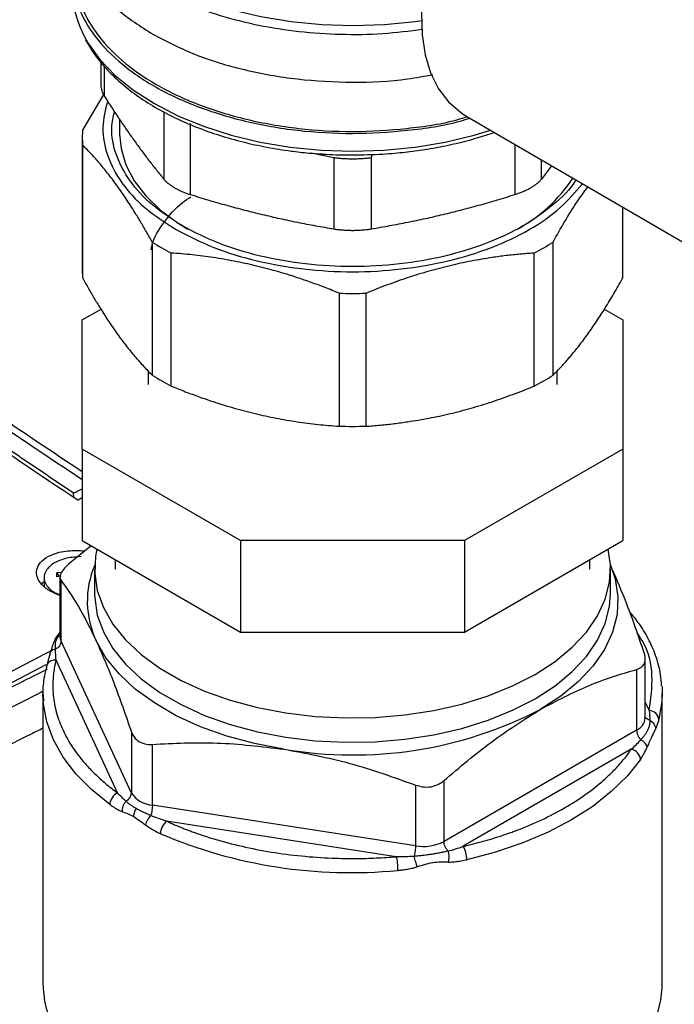
# Model space of a CAD drawing. Units: millimetres. Extents: x 17322 to 19710, y -724 to 2010.
# Drawn here: x 19321 to 19387, y 1302 to 1402 of the extents above; entities that cross this region are included whole.
import ezdxf

# ---------------------------------------------------------------- set-up
doc = ezdxf.new("R2010")
doc.units = ezdxf.units.MM

msp = doc.modelspace()

# ---------------------------------------------------------------- linework, layer by layer
at = {"color": 7, "linetype": 'Continuous', "lineweight": 25}
for p, q in [((19329.06, 1397.46), (19329.06, 1395.05)), ((19329.35, 1394.16), (19327.22, 1390.59)), ((19330.98, 1391.67), (19330.98, 1390.13)), ((19366.12, 1392.03), (19400.83, 1371.83)), ((19338.19, 1383.97), (19338.19, 1391.2)), ((19327.18, 1389.79), (19327.18, 1376.26)), ((19327.22, 1375.47), (19327.22, 1389)), ((19352.77, 1387.72), (19352.77, 1380.49)), ((19356.6, 1380.49), (19356.6, 1387.72)), ((19374.93, 1386.9), (19373.88, 1385.53)), ((19382.15, 1382.7), (19382.15, 1375.47)), ((19382.18, 1376.26), (19382.18, 1382.68)), ((19334.29, 1379.14), (19334.29, 1365.61)), ((19375.07, 1365.61), (19375.07, 1379.14)), ((19336.23, 1364.49), (19336.23, 1378.02)), ((19373.13, 1378.02), (19373.13, 1364.49)), ((19353.31, 1373.94), (19353.31, 1360.4)), ((19356.05, 1360.4), (19356.05, 1373.94)), ((19327.18, 1371.23), (19329.09, 1372.33)), ((19380.28, 1372.33), (19382.18, 1371.23)), ((19327.18, 1358.08), (19327.18, 1371.23)), ((19382.18, 1371.23), (19382.18, 1358.08)), ((19333.88, 1366.06), (19333.88, 1364.65)), ((19375.48, 1364.65), (19375.48, 1366.06)), ((19343.29, 1348.78), (19327.18, 1358.08)), ((19327.18, 1358.08), (19327.18, 1348.77)), ((19382.18, 1358.08), (19366.07, 1348.78)), ((19382.18, 1358.08), (19382.18, 1348.77)), ((19326.31, 1353.19), (19326.3, 1353.61)), ((19327.18, 1353.11), (19326.75, 1352.9)), ((19328.07, 1348.25), (19325.79, 1346.39)), ((19327.18, 1348.77), (19343.29, 1339.47)), ((19366.07, 1348.78), (19343.29, 1348.78)), ((19343.29, 1348.78), (19343.29, 1339.47)), ((19366.07, 1348.78), (19366.07, 1339.47)), ((19366.07, 1339.47), (19382.18, 1348.77)), ((19330.53, 1346.84), (19330.53, 1345.87)), ((19378.83, 1345.87), (19378.83, 1346.84)), ((19325.09, 1345.54), (19324.59, 1345.48)), ((19324.59, 1345.48), (19324.82, 1345.11)), ((19328.43, 1345.87), (19328.43, 1343.4)), ((19380.93, 1343.4), (19380.93, 1345.87)), ((19323.3, 1344.59), (19323.03, 1344.36)), ((19323.3, 1345.01), (19323.3, 1344.12)), ((19324.82, 1345.11), (19324.59, 1345.08)), ((19324.91, 1345.05), (19324.91, 1338.99)), ((19325.02, 1338.54), (19325.02, 1344.72)), ((19324.91, 1343.27), (19324.4, 1343.47)), ((19328.43, 1343.4), (19328.43, 1343.26)), ((19343.29, 1339.47), (19366.07, 1339.47)), ((19332.19, 1323.09), (19325.02, 1338.54)), ((19323.91, 1337.36), (19323.62, 1336.21)), ((19330.77, 1323.11), (19324.51, 1336.59)), ((19384.45, 1330.71), (19384.45, 1336.77)), ((19383.57, 1335.66), (19383.57, 1329.49)), ((19323.18, 1333.22), (19323.18, 1303.82)), ((19323.21, 1332.49), (19323.18, 1333.22)), ((19386.16, 1333.95), (19386.18, 1333.22)), ((19386.18, 1303.82), (19386.18, 1333.22)), ((19332.19, 1329.27), (19332.19, 1323.09)), ((19383.57, 1329.49), (19363.98, 1318.17)), ((19334.31, 1321.87), (19334.31, 1328.04)), ((19383.03, 1327.54), (19365.93, 1317.67)), ((19363.98, 1318.17), (19363.98, 1324.35)), ((19361.08, 1323.9), (19361.08, 1317.72)), ((19361.08, 1317.72), (19334.31, 1321.87)), ((19359.12, 1316.61), (19335.75, 1320.23))]:
    msp.add_line(p, q, dxfattribs=at)
at = {"color": 8, "linetype": 'Continuous', "lineweight": 25}
for p, q in [((19329.44, 1393.95), (19329.44, 1396.99)), ((19335.48, 1392.39), (19335.48, 1385.53)), ((19371.18, 1389.09), (19371.18, 1383.97)), ((19352.77, 1387.72), (19350.46, 1388.19)), ((19356.6, 1387.72), (19356.66, 1388.06)), ((19373.88, 1385.53), (19373.88, 1387.51)), ((19384.45, 1332.35), (19384.86, 1331.47))]:
    msp.add_line(p, q, dxfattribs=at)
at = {"color": 7, "linetype": 'Continuous', "lineweight": 25, "flags": 128}
for points in [[(19376.89, 1428.2), (19374.95, 1426.93), (19373.04, 1425.4), (19371.19, 1423.62), (19369.43, 1421.63), (19367.8, 1419.46), (19366.32, 1417.15), (19365.01, 1414.72), (19363.89, 1412.24), (19362.99, 1409.72), (19362.32, 1407.22), (19361.88, 1404.78), (19361.7, 1402.43), (19361.76, 1400.22), (19362.07, 1398.18), (19362.62, 1396.34), (19363.41, 1394.74), (19364.42, 1393.4), (19365.64, 1392.34), (19366.12, 1392.03)], [(19330.98, 1390.13), (19331.12, 1388.66), (19331.61, 1387), (19332.45, 1385.38), (19333.63, 1383.84), (19335.13, 1382.4), (19336.92, 1381.07), (19337.92, 1380.46)], [(19328.67, 1347.91), (19328.53, 1347.19), (19328.44, 1345.43), (19328.71, 1343.68), (19329.33, 1341.95), (19330.29, 1340.28), (19331.58, 1338.68), (19333.18, 1337.18), (19335.07, 1335.8), (19337.23, 1334.55), (19339.63, 1333.46), (19342.22, 1332.54), (19344.99, 1331.79), (19347.89, 1331.24), (19350.88, 1330.88), (19353.92, 1330.73), (19356.97, 1330.78), (19359.99, 1331.03), (19362.94, 1331.49), (19365.78, 1332.14), (19368.46, 1332.98), (19370.96, 1333.99), (19373.24, 1335.16)], [(19373.24, 1335.16), (19375.27, 1336.47), (19377.02, 1337.92), (19378.47, 1339.47), (19379.6, 1341.11), (19380.39, 1342.81), (19380.83, 1344.55), (19380.92, 1346.31), (19380.69, 1347.91)], [(19380.92, 1346.28), (19381.4, 1344.87), (19381.67, 1343.06), (19381.58, 1341.25), (19381.12, 1339.46), (19380.31, 1337.7), (19379.15, 1336.02), (19377.66, 1334.42), (19375.86, 1332.94), (19373.77, 1331.59)], [(19347.69, 1327.55), (19344.71, 1328.12), (19341.87, 1328.89), (19339.2, 1329.84), (19336.73, 1330.96), (19334.51, 1332.25), (19332.57, 1333.67), (19330.92, 1335.21), (19329.59, 1336.85), (19328.6, 1338.57)], [(19247.32, 1291.25), (19258.33, 1298.48), (19269.35, 1305.46), (19280.38, 1312.2), (19291.41, 1318.69), (19302.45, 1324.93), (19313.48, 1330.92), (19323.5, 1336.15)], [(19383.96, 1326.51), (19382.63, 1324.83), (19381, 1323.23), (19379.11, 1321.73), (19376.96, 1320.36), (19374.57, 1319.12), (19371.99, 1318.02), (19369.22, 1317.08), (19366.3, 1316.31)]]:
    msp.add_lwpolyline(points, dxfattribs=at)
at = {"color": 8, "linetype": 'Continuous', "lineweight": 25, "flags": 128}
for points in [[(19361.76, 1401.65), (19361.06, 1401.55), (19357.92, 1401.24), (19354.74, 1401.13), (19351.56, 1401.23), (19348.42, 1401.54), (19345.36, 1402.04), (19342.42, 1402.74), (19339.63, 1403.63), (19337.03, 1404.69), (19334.65, 1405.91), (19332.53, 1407.28), (19330.68, 1408.78), (19329.14, 1410.39), (19327.92, 1412.09), (19327.03, 1413.85), (19326.5, 1415.66), (19326.32, 1417.5), (19326.49, 1419.33), (19327.02, 1421.14), (19327.08, 1421.29)], [(19327.42, 1400.01), (19327.76, 1399.42), (19328.98, 1397.72), (19330.53, 1396.1), (19332.38, 1394.59), (19334.51, 1393.22), (19336.9, 1391.99), (19339.51, 1390.92), (19342.31, 1390.02), (19345.26, 1389.32), (19348.33, 1388.81), (19351.49, 1388.5), (19354.68, 1388.39), (19357.88, 1388.5), (19361.03, 1388.81), (19364.1, 1389.32), (19367.06, 1390.02), (19368.71, 1390.52)], [(19328.43, 1343.26), (19328.44, 1342.96), (19328.71, 1341.2), (19329.33, 1339.48), (19330.29, 1337.8), (19331.58, 1336.21), (19333.18, 1334.71), (19335.07, 1333.32), (19337.23, 1332.08), (19339.63, 1330.98), (19342.22, 1330.06), (19344.99, 1329.32), (19347.89, 1328.76), (19350.88, 1328.4), (19353.92, 1328.25), (19356.97, 1328.3), (19359.99, 1328.56), (19362.94, 1329.01), (19365.78, 1329.66), (19368.46, 1330.5), (19370.96, 1331.51), (19373.24, 1332.68)], [(19373.24, 1332.68), (19375.27, 1334), (19377.02, 1335.44), (19378.47, 1336.99), (19379.6, 1338.63), (19380.39, 1340.33), (19380.83, 1342.08), (19380.93, 1343.4)], [(19324.91, 1338.99), (19324.94, 1338.77), (19325.02, 1338.54)], [(19246.28, 1291.86), (19257.28, 1299.08), (19268.31, 1306.06), (19279.34, 1312.8), (19290.37, 1319.29), (19301.4, 1325.53), (19312.43, 1331.53), (19323.45, 1337.27), (19323.99, 1337.54)], [(19386.18, 1333.22), (19386.15, 1332.42), (19385.85, 1330.57)], [(19329.98, 1321.93), (19328.12, 1323.44), (19326.54, 1325.05), (19325.24, 1326.75), (19324.26, 1328.51), (19323.58, 1330.32), (19323.24, 1332.16), (19323.21, 1332.49)]]:
    msp.add_lwpolyline(points, dxfattribs=at)
at = {"color": 7, "linetype": 'Continuous', "lineweight": 25}
for centre, radius, start, end in [((19336.52, 1404.98), 10.37, 182.9244, 208.6742), ((19336.36, 1389.79), 9.18, 175.0493, 184.9509), ((19364.06, 1394.12), 15.53, 298.3981, 326.9641), ((19348.22, 1401.02), 25.93, 237.5276, 242.4778), ((19361.16, 1401.01), 25.92, 297.5207, 302.474), ((19336.37, 1376.26), 9.19, 180.0032, 184.9484), ((19373.01, 1376.26), 9.17, 355.0471, 0.0014), ((19354.68, 1421.52), 47.6, 268.3487, 271.6513), ((19499.24, 1617.43), 315.8, 231.8164, 236.893), ((19348.22, 1387.49), 25.93, 237.5276, 242.4778), ((19361.16, 1387.47), 25.92, 297.5207, 302.474), ((19354.68, 1407.99), 47.6, 268.3487, 271.6513), ((19337.06, 1342.6), 9.37, 156.9131, 205.476), ((19324.18, 1335.86), 0.66, 146.9504, 180.0037), ((19354.72, 1368.47), 41.51, 260.2598, 297.3263), ((19384.84, 1330.46), 1.01, 6.3549, 89.0326), ((19382.8, 1326.4), 1.16, 5.4651, 78.697), ((19331.19, 1323.16), 0.997, 295.509, 355.9955), ((19334.47, 1324.6), 2.74, 213.4396, 266.5658), ((19336.85, 1318.9), 1.72, 129.6856, 178.1993), ((19354.51, 1364.35), 49.36, 246.8873, 275.5267), ((19361.86, 1322.26), 4.61, 260.2287, 297.3575), ((19363.57, 1316.3), 2.73, 0.3682, 30.1205), ((19334.33, 1303.89), 11.15, 180.3322, 205.9436), ((19375, 1303.9), 11.18, 335.2509, 359.6067)]:
    msp.add_arc(centre, radius, start, end, dxfattribs=at)
at = {"color": 8, "linetype": 'Continuous', "lineweight": 25}
for centre, radius, start, end in [((19324.38, 1335.67), 0.934, 82.0446, 143.7442), ((19382.94, 1330.86), 1.52, 294.525, 354.1544)]:
    msp.add_arc(centre, radius, start, end, dxfattribs=at)
at = {"color": 7, "linetype": 'Continuous', "lineweight": 25}
for points, knots in [([(19325.93, 1412.01), (19326.04, 1410.93), (19326.25, 1408.75), (19327.97, 1405.63), (19330.59, 1402.71), (19333.1, 1401.09), (19334.35, 1400.28)], [0, 0, 0, 0, 0.2500003, 0.5000003, 0.7500001, 1, 1, 1, 1]), ([(19326.43, 1408.79), (19326.27, 1408.09), (19325.87, 1406.33), (19326.47, 1403.46), (19328.08, 1400.35), (19330.75, 1397.47), (19334.32, 1394.95), (19338.69, 1392.89), (19343.67, 1391.35), (19349.06, 1390.41), (19354.69, 1390.08), (19360.27, 1390.44), (19364.32, 1391.02), (19366.28, 1391.65), (19366.6, 1391.75)], [0, 0, 0, 0, 0.059529, 0.151759, 0.243988, 0.336217, 0.428446, 0.520675, 0.612904, 0.705133, 0.797363, 0.889592, 0.981821, 1, 1, 1, 1]), ([(19326.43, 1406.71), (19326.54, 1405.64), (19326.75, 1403.5), (19328.43, 1400.42), (19331.04, 1397.59), (19334.58, 1395.1), (19338.89, 1393.06), (19343.8, 1391.54), (19349.13, 1390.61), (19354.69, 1390.28), (19360.2, 1390.64), (19364.14, 1391.2), (19366.01, 1391.8), (19366.27, 1391.88)], [0, 0, 0, 0, 0.09843, 0.196859, 0.295289, 0.393719, 0.492149, 0.590578, 0.689008, 0.787438, 0.885868, 0.984297, 1, 1, 1, 1]), ([(19327.51, 1399.73), (19327.78, 1399.26), (19328.35, 1398.26), (19329.54, 1396.81), (19330.99, 1395.39), (19332.66, 1394.07), (19334.53, 1392.86), (19336.58, 1391.77), (19338.78, 1390.81), (19341.1, 1389.99), (19343.49, 1389.31), (19345.93, 1388.78), (19348.18, 1388.42), (19350.07, 1388.2), (19351.13, 1388.13), (19351.59, 1388.1)], [0, 0, 0, 0, 0.075135, 0.159929, 0.244698, 0.329317, 0.413684, 0.497673, 0.581153, 0.66386, 0.745234, 0.823916, 0.902028, 0.958015, 1, 1, 1, 1]), ([(19334.35, 1400.28), (19335.76, 1399.55), (19338.57, 1398.1), (19343.62, 1396.59), (19349.03, 1395.62), (19354.67, 1395.33), (19359.36, 1395.51), (19361.99, 1396.02), (19362.84, 1396.18)], [0, 0, 0, 0, 0.18268, 0.36536, 0.548039, 0.730719, 0.913399, 1, 1, 1, 1]), ([(19329.06, 1395.12), (19329.08, 1394.93), (19329.11, 1394.54), (19329.33, 1394.15), (19329.44, 1393.95)], [0, 0, 0, 0, 0.499334, 1, 1, 1, 1]), ([(19329.75, 1393.5), (19329.53, 1392.6), (19329.08, 1390.74), (19329.62, 1387.9), (19331.07, 1385.14), (19333.4, 1382.57), (19335.61, 1381.13), (19336.72, 1380.42)], [0, 0, 0, 0, 0.191934, 0.39395, 0.595967, 0.797984, 1, 1, 1, 1]), ([(19329.44, 1393.95), (19329.57, 1393.75), (19329.83, 1393.35), (19330.21, 1392.76), (19330.59, 1392.18), (19331.09, 1391.43), (19331.72, 1390.52), (19332.46, 1389.46), (19333.21, 1388.44), (19333.96, 1387.44), (19334.72, 1386.47), (19335.23, 1385.85), (19335.48, 1385.53)], [0, 0, 0, 0, 0.063858, 0.127262, 0.190389, 0.253422, 0.376895, 0.499983, 0.623096, 0.746599, 0.872747, 1, 1, 1, 1]), ([(19337.36, 1380.78), (19336.29, 1381.47), (19334.15, 1382.86), (19331.9, 1385.34), (19330.52, 1388), (19330.01, 1390.42), (19330.34, 1391.89), (19330.46, 1392.43)], [0, 0, 0, 0, 0.217461, 0.434923, 0.652384, 0.869846, 1, 1, 1, 1]), ([(19354.68, 1388), (19355.71, 1388.02), (19357.15, 1388.04), (19359.26, 1388.21), (19361.04, 1388.4), (19363.12, 1388.73), (19365.24, 1389.17), (19367.26, 1389.69), (19368.52, 1390.11), (19369.09, 1390.3)], [0, 0, 0, 0, 0.204018, 0.286201, 0.422256, 0.562736, 0.712623, 0.86811, 1, 1, 1, 1]), ([(19334.29, 1379.14), (19334.19, 1379.32), (19334, 1379.67), (19333.7, 1380.19), (19333.41, 1380.7), (19333.11, 1381.2), (19332.82, 1381.68), (19332.33, 1382.48), (19331.64, 1383.55), (19330.76, 1384.84), (19329.87, 1386.02), (19329.13, 1386.93), (19328.55, 1387.61), (19328.1, 1388.09), (19327.66, 1388.56), (19327.37, 1388.85), (19327.22, 1389)], [0, 0, 0, 0, 0.042393, 0.0844363, 0.1261907, 0.167719, 0.2090868, 0.2503617, 0.3752948, 0.4995102, 0.6237724, 0.748736, 0.8109011, 0.873352, 0.9363139, 1, 1, 1, 1]), ([(19351.59, 1388.1), (19351.72, 1388.09), (19352.74, 1388.01), (19353.78, 1388.01), (19354.68, 1388)], [0, 0, 0, 0, 0.126599, 1, 1, 1, 1]), ([(19356.6, 1387.72), (19356.53, 1387.71), (19356.39, 1387.69), (19356.19, 1387.66), (19355.98, 1387.64), (19355.77, 1387.62), (19355.55, 1387.61), (19355.34, 1387.6), (19355.12, 1387.59), (19354.9, 1387.58), (19354.68, 1387.58), (19354.46, 1387.58), (19354.25, 1387.59), (19354.03, 1387.6), (19353.81, 1387.61), (19353.6, 1387.62), (19353.39, 1387.64), (19353.18, 1387.66), (19352.97, 1387.69), (19352.84, 1387.71), (19352.77, 1387.72)], [0, 0, 0, 0, 0.055739, 0.111413, 0.16703, 0.2226, 0.278128, 0.333625, 0.389097, 0.444553, 0.500001, 0.555448, 0.610904, 0.666376, 0.721873, 0.777401, 0.83297, 0.888588, 0.944262, 1, 1, 1, 1]), ([(19335.48, 1385.53), (19335.51, 1385.5), (19335.57, 1385.43), (19335.67, 1385.33), (19335.77, 1385.23), (19335.89, 1385.13), (19336.01, 1385.04), (19336.14, 1384.94), (19336.27, 1384.85), (19336.42, 1384.75), (19336.61, 1384.64), (19336.85, 1384.51), (19337.16, 1384.36), (19337.48, 1384.22), (19337.83, 1384.09), (19338.07, 1384.01), (19338.19, 1383.97)], [0, 0, 0, 0, 0.056013, 0.111902, 0.167672, 0.223327, 0.278872, 0.334311, 0.38965, 0.444894, 0.500046, 0.599368, 0.698996, 0.798959, 0.899285, 1, 1, 1, 1]), ([(19377.37, 1385.48), (19377.36, 1385.44), (19376.88, 1384.52), (19375.12, 1382.89), (19372.14, 1380.71), (19368.38, 1378.95), (19364.12, 1377.63), (19359.49, 1376.82), (19354.68, 1376.55), (19349.87, 1376.82), (19345.25, 1377.64), (19340.95, 1378.93), (19338.56, 1380.17), (19337.36, 1380.78)], [0, 0, 0, 0, 0.0040705, 0.1036634, 0.203256, 0.3028493, 0.4024421, 0.5020353, 0.601628, 0.7012211, 0.8008141, 0.900407, 1, 1, 1, 1]), ([(19372.8, 1384.66), (19372.85, 1384.69), (19372.95, 1384.75), (19373.09, 1384.85), (19373.23, 1384.94), (19373.36, 1385.04), (19373.48, 1385.13), (19373.59, 1385.23), (19373.7, 1385.33), (19373.8, 1385.43), (19373.85, 1385.5), (19373.88, 1385.53)], [0, 0, 0, 0, 0.1103, 0.22078, 0.33145, 0.44232, 0.553399, 0.664697, 0.776224, 0.887988, 1, 1, 1, 1]), ([(19336.72, 1380.42), (19337.96, 1379.78), (19340.45, 1378.5), (19344.91, 1377.15), (19349.69, 1376.31), (19354.68, 1376.03), (19359.67, 1376.31), (19364.46, 1377.15), (19368.89, 1378.51), (19372.75, 1380.35), (19375.94, 1382.55), (19377.36, 1384.25), (19378.06, 1385.08)], [0, 0, 0, 0, 0.10037, 0.200739, 0.301109, 0.401479, 0.501848, 0.602218, 0.702588, 0.802957, 0.903327, 1, 1, 1, 1]), ([(19371.18, 1383.97), (19371.24, 1383.99), (19371.38, 1384.04), (19371.57, 1384.1), (19371.77, 1384.18), (19371.95, 1384.25), (19372.13, 1384.33), (19372.31, 1384.41), (19372.48, 1384.49), (19372.64, 1384.58), (19372.75, 1384.64), (19372.8, 1384.66)], [0, 0, 0, 0, 0.112012, 0.223776, 0.335303, 0.446601, 0.55768, 0.66855, 0.77922, 0.8897, 1, 1, 1, 1]), ([(19375.07, 1379.14), (19375.86, 1380.53), (19377.03, 1382.62), (19378.22, 1384.22), (19378.62, 1384.75)], [0, 0, 0, 0, 0.667679, 1, 1, 1, 1]), ([(19334.2, 1378.36), (19334.22, 1378.52), (19334.36, 1379.46), (19335.42, 1381.1), (19336.76, 1382.77), (19337.93, 1383.56), (19338.22, 1383.75)], [0, 0, 0, 0, 0.080052, 0.476369, 0.872682, 1, 1, 1, 1]), ([(19338.19, 1383.97), (19338.5, 1383.88), (19339.12, 1383.68), (19340.04, 1383.41), (19340.96, 1383.14), (19342.17, 1382.8), (19343.68, 1382.39), (19345.48, 1381.95), (19347.28, 1381.53), (19349.09, 1381.15), (19350.92, 1380.8), (19352.15, 1380.59), (19352.77, 1380.49)], [0, 0, 0, 0, 0.063858, 0.127262, 0.190389, 0.253422, 0.376914, 0.500021, 0.623115, 0.7466, 0.872747, 1, 1, 1, 1]), ([(19356.6, 1380.49), (19356.91, 1380.54), (19357.52, 1380.64), (19358.45, 1380.81), (19359.37, 1380.98), (19360.58, 1381.22), (19362.09, 1381.53), (19363.89, 1381.95), (19365.68, 1382.39), (19367.5, 1382.88), (19369.33, 1383.4), (19370.56, 1383.78), (19371.18, 1383.97)], [0, 0, 0, 0, 0.063858, 0.127262, 0.190389, 0.253422, 0.376895, 0.499983, 0.623096, 0.746599, 0.872747, 1, 1, 1, 1]), ([(19352.77, 1380.49), (19352.84, 1380.47), (19352.98, 1380.45), (19353.2, 1380.42), (19353.42, 1380.4), (19353.65, 1380.38), (19353.88, 1380.36), (19354.11, 1380.35), (19354.34, 1380.34), (19354.57, 1380.33), (19354.8, 1380.33), (19355.03, 1380.34), (19355.26, 1380.35), (19355.49, 1380.36), (19355.72, 1380.38), (19355.94, 1380.4), (19356.16, 1380.42), (19356.38, 1380.45), (19356.52, 1380.47), (19356.6, 1380.49)], [0, 0, 0, 0, 0.058937, 0.117831, 0.176689, 0.235516, 0.294317, 0.353098, 0.411865, 0.470623, 0.529379, 0.588137, 0.646904, 0.705685, 0.764486, 0.823312, 0.882169, 0.941063, 1, 1, 1, 1]), ([(19353.31, 1373.94), (19353.07, 1374.03), (19352.6, 1374.23), (19351.88, 1374.51), (19351.17, 1374.78), (19350.47, 1375.03), (19349.76, 1375.28), (19348.58, 1375.68), (19346.92, 1376.19), (19344.78, 1376.75), (19342.64, 1377.21), (19340.86, 1377.52), (19339.44, 1377.71), (19338.37, 1377.84), (19337.3, 1377.94), (19336.59, 1378), (19336.23, 1378.02)], [0, 0, 0, 0, 0.042393, 0.084436, 0.126191, 0.167719, 0.209087, 0.250362, 0.375295, 0.49951, 0.623772, 0.748736, 0.810901, 0.873352, 0.936314, 1, 1, 1, 1]), ([(19373.13, 1378.02), (19372.9, 1378), (19372.42, 1377.97), (19371.71, 1377.91), (19371, 1377.84), (19370.29, 1377.76), (19369.58, 1377.67), (19368.4, 1377.5), (19366.74, 1377.22), (19364.6, 1376.75), (19362.46, 1376.19), (19360.68, 1375.65), (19359.26, 1375.16), (19358.2, 1374.78), (19357.13, 1374.37), (19356.41, 1374.08), (19356.05, 1373.94)], [0, 0, 0, 0, 0.042393, 0.084436, 0.126191, 0.167719, 0.209087, 0.250362, 0.375295, 0.49951, 0.623772, 0.748736, 0.810901, 0.873352, 0.936314, 1, 1, 1, 1]), ([(19327.22, 1375.47), (19327.32, 1375.29), (19327.51, 1374.94), (19327.81, 1374.42), (19328.1, 1373.91), (19328.39, 1373.41), (19328.69, 1372.93), (19329.18, 1372.13), (19329.86, 1371.06), (19330.75, 1369.77), (19331.64, 1368.58), (19332.37, 1367.68), (19332.96, 1367), (19333.4, 1366.52), (19333.85, 1366.05), (19334.14, 1365.76), (19334.29, 1365.61)], [0, 0, 0, 0, 0.042394, 0.084437, 0.126192, 0.16772, 0.209087, 0.250362, 0.375297, 0.49951, 0.623775, 0.748736, 0.810902, 0.873353, 0.936315, 1, 1, 1, 1]), ([(19375.07, 1365.61), (19375.17, 1365.71), (19375.37, 1365.9), (19375.66, 1366.2), (19375.96, 1366.51), (19376.25, 1366.83), (19376.54, 1367.16), (19377.03, 1367.73), (19377.72, 1368.58), (19378.61, 1369.76), (19379.49, 1371.05), (19380.23, 1372.19), (19380.82, 1373.16), (19381.26, 1373.9), (19381.7, 1374.67), (19382, 1375.2), (19382.15, 1375.47)], [0, 0, 0, 0, 0.042394, 0.084437, 0.126192, 0.16772, 0.209087, 0.250362, 0.375297, 0.49951, 0.623775, 0.748736, 0.810902, 0.873353, 0.936315, 1, 1, 1, 1]), ([(19326.3, 1353.61), (19325.89, 1353.88), (19325.07, 1354.42), (19323.85, 1355.24), (19322.63, 1356.06), (19321.4, 1356.89), (19320.18, 1357.73), (19318.96, 1358.58), (19317.74, 1359.43), (19316.52, 1360.3), (19315.31, 1361.17), (19314.09, 1362.05), (19312.87, 1362.94), (19311.66, 1363.83), (19310.44, 1364.74), (19309.23, 1365.65), (19308.02, 1366.57), (19306.81, 1367.5), (19305.6, 1368.43), (19304.79, 1369.07), (19304.39, 1369.38)], [0, 0, 0, 0, 0.055603, 0.111189, 0.166761, 0.22232, 0.277868, 0.333409, 0.388943, 0.444472, 0.5, 0.555528, 0.611057, 0.666591, 0.722132, 0.77768, 0.833239, 0.888811, 0.944397, 1, 1, 1, 1]), ([(19327.18, 1355.77), (19324.15, 1357.77), (19317.35, 1362.26), (19310.53, 1367.31), (19306.75, 1370.12)], [0, 0, 0, 0, 0.4455453, 1, 1, 1, 1]), ([(19336.23, 1364.49), (19336.47, 1364.39), (19336.95, 1364.2), (19337.66, 1363.92), (19338.37, 1363.65), (19339.07, 1363.39), (19339.78, 1363.15), (19340.96, 1362.75), (19342.62, 1362.24), (19344.76, 1361.68), (19346.9, 1361.21), (19348.68, 1360.91), (19350.1, 1360.71), (19351.17, 1360.59), (19352.24, 1360.48), (19352.95, 1360.43), (19353.31, 1360.4)], [0, 0, 0, 0, 0.042394, 0.084437, 0.126192, 0.16772, 0.209087, 0.250362, 0.375297, 0.49951, 0.623775, 0.748736, 0.810902, 0.873353, 0.936315, 1, 1, 1, 1]), ([(19356.05, 1360.4), (19356.29, 1360.42), (19356.77, 1360.45), (19357.48, 1360.52), (19358.19, 1360.59), (19358.9, 1360.67), (19359.6, 1360.76), (19360.79, 1360.93), (19362.45, 1361.21), (19364.59, 1361.67), (19366.73, 1362.23), (19368.51, 1362.78), (19369.93, 1363.26), (19370.99, 1363.65), (19372.06, 1364.05), (19372.78, 1364.34), (19373.13, 1364.49)], [0, 0, 0, 0, 0.042394, 0.084437, 0.126192, 0.16772, 0.209087, 0.250362, 0.375297, 0.49951, 0.623775, 0.748736, 0.810902, 0.873353, 0.936315, 1, 1, 1, 1]), ([(19326.3, 1353.61), (19326.59, 1353.75), (19326.88, 1353.89), (19327.18, 1354.03), (19327.18, 1354.03)], [0, 0, 0, 0, 0.975886, 1, 1, 1, 1]), ([(19324.91, 1343.2), (19324.57, 1343.33), (19323.82, 1343.62), (19323.03, 1344.26), (19322.54, 1345.03), (19322.48, 1345.82), (19322.87, 1346.59), (19323.68, 1347.2), (19324.69, 1347.58), (19325.69, 1347.74), (19326.39, 1347.77), (19326.95, 1347.76), (19327.22, 1347.73), (19327.4, 1347.7)], [0, 0, 0, 0, 0.097048, 0.21112, 0.318701, 0.436178, 0.550903, 0.670082, 0.7831, 0.861228, 0.933821, 0.956496, 1, 1, 1, 1]), ([(19324.4, 1346.54), (19324.05, 1346.33), (19323.77, 1346.09), (19323.4, 1345.57), (19323.3, 1345.29), (19323.3, 1344.72), (19323.4, 1344.44), (19323.77, 1343.91), (19324.05, 1343.67), (19324.4, 1343.47)], [0, 0, 0, 0, 0.25, 0.25, 0.5, 0.5, 0.75, 0.75, 1, 1, 1, 1]), ([(19324.4, 1346.54), (19324.79, 1346.72), (19325.56, 1347.08), (19326.55, 1347.14), (19327.05, 1347.17)], [0, 0, 0, 0, 0.500432, 1, 1, 1, 1]), ([(19325.79, 1346.39), (19325.6, 1346.21), (19325.21, 1345.83), (19324.92, 1345.29), (19324.89, 1344.93), (19324.99, 1344.77), (19325.02, 1344.72)], [0, 0, 0, 0, 0.291712, 0.583915, 0.867389, 1, 1, 1, 1]), ([(19324.59, 1345.08), (19324.59, 1345.15), (19324.59, 1345.29), (19324.59, 1345.42), (19324.59, 1345.48)], [0, 0, 0, 0, 0.495194, 1, 1, 1, 1]), ([(19384.35, 1337.34), (19383.76, 1339.05), (19382.68, 1342.21), (19381.57, 1344.77), (19381.06, 1345.94)], [0, 0, 0, 0, 0.5399181, 1, 1, 1, 1]), ([(19325.02, 1344.72), (19325.6, 1343.91), (19326.78, 1342.26), (19327.99, 1339.81), (19328.6, 1338.57)], [0, 0, 0, 0, 0.496111, 1, 1, 1, 1]), ([(19386.12, 1333.99), (19386.09, 1334.37), (19386.03, 1335.41), (19385.57, 1337.02), (19384.8, 1338.8), (19383.9, 1340.3), (19383.15, 1341.19), (19382.84, 1341.56)], [0, 0, 0, 0, 0.1439434, 0.3913994, 0.6157246, 0.8407121, 1, 1, 1, 1]), ([(19324.91, 1339.45), (19324.72, 1339.21), (19324.34, 1338.73), (19324.07, 1337.84), (19323.93, 1337.4)], [0, 0, 0, 0, 0.501114, 1, 1, 1, 1]), ([(19325.02, 1338.54), (19325.02, 1338.39), (19324.96, 1338.22), (19324.76, 1337.93), (19324.62, 1337.8), (19324.45, 1337.71)], [0, 0, 0, 0, 0.5, 0.5, 1, 1, 1, 1]), ([(19328.6, 1338.57), (19329.2, 1337.2), (19330.41, 1334.44), (19331.59, 1331), (19332.19, 1329.27)], [0, 0, 0, 0, 0.495462, 1, 1, 1, 1]), ([(19324.45, 1337.71), (19324.29, 1337.69), (19324.14, 1337.62), (19323.97, 1337.47), (19323.93, 1337.42), (19323.88, 1337.29), (19323.87, 1337.22), (19323.87, 1337.15)], [0, 0, 0, 0, 0.5, 0.5, 0.75, 0.75, 1, 1, 1, 1]), ([(19383.57, 1335.66), (19383.77, 1335.74), (19384.16, 1335.9), (19384.45, 1336.4), (19384.47, 1336.91), (19384.38, 1337.23), (19384.35, 1337.34)], [0, 0, 0, 0, 0.291711, 0.583915, 0.86739, 1, 1, 1, 1]), ([(19324.51, 1336.59), (19324.48, 1336.49), (19324.43, 1336.27), (19324.36, 1335.95), (19324.31, 1335.63), (19324.26, 1335.31), (19324.23, 1334.99), (19324.2, 1334.67), (19324.19, 1334.34), (19324.18, 1334.02), (19324.19, 1333.7), (19324.2, 1333.37), (19324.27, 1332.56), (19324.51, 1331.24), (19325.17, 1329.47), (19326.14, 1327.74), (19327.13, 1326.45), (19327.93, 1325.57), (19328.44, 1325.05), (19328.98, 1324.55), (19329.54, 1324.06), (19330.14, 1323.58), (19330.56, 1323.26), (19330.77, 1323.11)], [0, 0, 0, 0, 0.022549, 0.045064, 0.067553, 0.090023, 0.112482, 0.134938, 0.157398, 0.17987, 0.202361, 0.224879, 0.247431, 0.373707, 0.500004, 0.62628, 0.752577, 0.793889, 0.835109, 0.876283, 0.917459, 0.958682, 1, 1, 1, 1]), ([(19323.6, 1335.67), (19320.63, 1334.19), (19310.01, 1328.88), (19299.37, 1322.8), (19291.69, 1318.42)], [0, 0, 0, 0, 0.279514, 1, 1, 1, 1]), ([(19323.57, 1336.02), (19323.48, 1335.68), (19323.24, 1334.74), (19323.13, 1333.53), (19323.22, 1332.69), (19323.25, 1332.44)], [0, 0, 0, 0, 0.291781, 0.79558, 1, 1, 1, 1]), ([(19373.77, 1331.59), (19375.41, 1332.46), (19378.73, 1334.21), (19381.95, 1335.18), (19383.57, 1335.66)], [0, 0, 0, 0, 0.495463, 1, 1, 1, 1]), ([(19363.98, 1324.35), (19365.57, 1325.72), (19368.8, 1328.47), (19372.11, 1330.54), (19373.77, 1331.59)], [0, 0, 0, 0, 0.4961107, 1, 1, 1, 1]), ([(19384.91, 1330.5), (19384.92, 1330.46), (19384.92, 1330.38), (19384.92, 1330.27), (19384.91, 1330.15), (19384.88, 1330), (19384.83, 1329.8), (19384.73, 1329.55), (19384.6, 1329.29), (19384.43, 1329.03), (19384.22, 1328.77), (19384.07, 1328.59), (19383.99, 1328.5)], [0, 0, 0, 0, 0.067559, 0.132216, 0.193597, 0.251342, 0.379958, 0.502881, 0.624918, 0.752753, 0.870071, 1, 1, 1, 1]), ([(19384.91, 1330.5), (19385.07, 1330.42), (19385.23, 1330.29), (19385.39, 1330.04), (19385.43, 1329.95), (19385.49, 1329.76), (19385.5, 1329.67), (19385.49, 1329.58)], [0, 0, 0, 0, 0.5, 0.5, 0.75, 0.75, 1, 1, 1, 1]), ([(19385.49, 1329.58), (19385.51, 1329.61), (19385.54, 1329.67), (19385.58, 1329.77), (19385.63, 1329.88), (19385.7, 1330.08), (19385.78, 1330.31), (19385.83, 1330.51), (19385.85, 1330.57)], [0, 0, 0, 0, 0.108639, 0.225103, 0.349367, 0.481411, 0.820246, 1, 1, 1, 1]), ([(19332.19, 1329.27), (19332.29, 1329.05), (19332.5, 1328.61), (19333.13, 1328.19), (19333.77, 1328.03), (19334.18, 1328.04), (19334.31, 1328.04)], [0, 0, 0, 0, 0.291708, 0.583914, 0.86739, 1, 1, 1, 1]), ([(19383.57, 1329.49), (19383.58, 1329.4), (19383.59, 1329.24), (19383.68, 1328.98), (19383.81, 1328.72), (19383.93, 1328.58), (19383.99, 1328.5)], [0, 0, 0, 0, 0.25001, 0.500012, 0.750008, 1, 1, 1, 1]), ([(19385.49, 1329.58), (19385.43, 1329.46), (19385.37, 1329.36), (19385.25, 1329.12), (19385.18, 1329), (19385.04, 1328.7), (19384.97, 1328.52), (19384.81, 1328.15), (19384.73, 1327.95), (19384.64, 1327.75)], [0, 0, 0, 0, 0.25, 0.25, 0.5, 0.5, 0.75, 0.75, 1, 1, 1, 1]), ([(19334.31, 1328.04), (19336.49, 1328.15), (19340.89, 1328.37), (19345.42, 1327.82), (19347.69, 1327.55)], [0, 0, 0, 0, 0.496111, 1, 1, 1, 1]), ([(19384.64, 1327.75), (19384.64, 1327.82), (19384.62, 1327.89), (19384.55, 1328.04), (19384.5, 1328.11), (19384.31, 1328.32), (19384.15, 1328.43), (19383.99, 1328.5)], [0, 0, 0, 0, 0.25, 0.25, 0.5, 0.5, 1, 1, 1, 1]), ([(19347.69, 1327.55), (19349.94, 1327.13), (19354.46, 1326.27), (19358.86, 1324.7), (19361.08, 1323.9)], [0, 0, 0, 0, 0.495462, 1, 1, 1, 1]), ([(19365.93, 1317.67), (19366.1, 1317.71), (19366.45, 1317.79), (19366.96, 1317.92), (19367.47, 1318.05), (19367.98, 1318.19), (19368.48, 1318.33), (19368.98, 1318.48), (19369.47, 1318.63), (19369.95, 1318.79), (19370.43, 1318.96), (19370.91, 1319.12), (19372.11, 1319.57), (19373.95, 1320.35), (19376.29, 1321.56), (19378.39, 1322.91), (19379.83, 1324.05), (19380.76, 1324.89), (19381.27, 1325.4), (19381.76, 1325.92), (19382.22, 1326.45), (19382.64, 1326.99), (19382.9, 1327.36), (19383.03, 1327.54)], [0, 0, 0, 0, 0.022549, 0.045064, 0.067553, 0.090023, 0.112482, 0.134938, 0.157398, 0.17987, 0.202361, 0.224879, 0.247431, 0.373707, 0.500004, 0.62628, 0.752577, 0.793889, 0.835109, 0.876283, 0.917459, 0.958682, 1, 1, 1, 1]), ([(19383.96, 1326.51), (19384, 1326.57), (19384.11, 1326.74), (19384.29, 1327.04), (19384.48, 1327.39), (19384.59, 1327.64), (19384.64, 1327.75)], [0, 0, 0, 0, 0.166257, 0.450832, 0.757858, 1, 1, 1, 1]), ([(19361.08, 1323.9), (19361.38, 1323.82), (19361.98, 1323.65), (19362.89, 1323.74), (19363.56, 1324.02), (19363.88, 1324.27), (19363.98, 1324.35)], [0, 0, 0, 0, 0.291708, 0.583913, 0.86739, 1, 1, 1, 1]), ([(19331.28, 1321.19), (19331.27, 1321.27), (19331.26, 1321.37), (19331.28, 1321.56), (19331.3, 1321.66), (19331.36, 1321.85), (19331.41, 1321.95), (19331.51, 1322.12), (19331.56, 1322.19), (19331.62, 1322.26)], [0, 0, 0, 0, 0.25, 0.25, 0.5, 0.5, 0.75, 0.75, 1, 1, 1, 1]), ([(19332.69, 1321.5), (19332.64, 1321.53), (19332.53, 1321.59), (19332.39, 1321.68), (19332.24, 1321.78), (19332.06, 1321.9), (19331.85, 1322.06), (19331.7, 1322.19), (19331.62, 1322.26)], [0, 0, 0, 0, 0.118772, 0.240675, 0.364993, 0.49133, 0.732665, 1, 1, 1, 1]), ([(19329.98, 1321.93), (19330.03, 1321.9), (19330.15, 1321.81), (19330.37, 1321.66), (19330.65, 1321.49), (19330.97, 1321.32), (19331.18, 1321.23), (19331.28, 1321.19)], [0, 0, 0, 0, 0.113219, 0.286084, 0.518885, 0.770882, 1, 1, 1, 1]), ([(19331.28, 1321.19), (19331.47, 1321.12), (19331.66, 1321.05), (19332.03, 1320.89), (19332.22, 1320.8), (19332.41, 1320.69)], [0, 0, 0, 0, 0.5, 0.5, 1, 1, 1, 1]), ([(19332.41, 1320.69), (19332.41, 1320.81), (19332.43, 1320.95), (19332.53, 1321.23), (19332.6, 1321.38), (19332.69, 1321.5)], [0, 0, 0, 0, 0.5, 0.5, 1, 1, 1, 1]), ([(19334.16, 1320.8), (19334.09, 1320.82), (19333.94, 1320.88), (19333.74, 1320.97), (19333.55, 1321.06), (19333.3, 1321.17), (19333.01, 1321.32), (19332.79, 1321.44), (19332.69, 1321.5)], [0, 0, 0, 0, 0.136221, 0.266922, 0.391358, 0.508577, 0.759136, 1, 1, 1, 1]), ([(19334.31, 1321.87), (19334.31, 1321.71), (19334.3, 1321.52), (19334.24, 1321.15), (19334.2, 1320.96), (19334.16, 1320.8)], [0, 0, 0, 0, 0.5, 0.5, 1, 1, 1, 1]), ([(19332.41, 1320.69), (19332.6, 1320.58), (19332.79, 1320.45), (19333.19, 1320.17), (19333.39, 1320.01), (19333.6, 1319.85)], [0, 0, 0, 0, 0.5, 0.5, 1, 1, 1, 1]), ([(19334.16, 1320.8), (19334.04, 1320.68), (19333.91, 1320.52), (19333.75, 1320.26), (19333.71, 1320.18), (19333.64, 1320.01), (19333.61, 1319.93), (19333.6, 1319.85)], [0, 0, 0, 0, 0.5, 0.5, 0.75, 0.75, 1, 1, 1, 1]), ([(19335.75, 1320.23), (19335.9, 1320.16), (19336.2, 1320.03), (19336.64, 1319.83), (19337.1, 1319.65), (19337.56, 1319.46), (19338.02, 1319.28), (19338.49, 1319.11), (19338.97, 1318.94), (19339.45, 1318.78), (19339.94, 1318.62), (19340.43, 1318.47), (19341.69, 1318.09), (19343.78, 1317.56), (19346.77, 1317), (19349.85, 1316.62), (19352.28, 1316.47), (19354.01, 1316.43), (19355.03, 1316.42), (19356.06, 1316.44), (19357.08, 1316.48), (19358.1, 1316.53), (19358.78, 1316.59), (19359.12, 1316.61)], [0, 0, 0, 0, 0.0225489, 0.045064, 0.0675529, 0.0900232, 0.1124824, 0.1349382, 0.1573981, 0.1798698, 0.2023608, 0.2248787, 0.247431, 0.3737069, 0.500004, 0.62628, 0.7525771, 0.7938892, 0.8351091, 0.8762833, 0.9174586, 0.958682, 1, 1, 1, 1]), ([(19333.6, 1319.85), (19333.65, 1319.82), (19333.76, 1319.73), (19333.94, 1319.62), (19334.12, 1319.5), (19334.43, 1319.31), (19334.77, 1319.13), (19335.04, 1319), (19335.13, 1318.96)], [0, 0, 0, 0, 0.108639, 0.225103, 0.349367, 0.481411, 0.820246, 1, 1, 1, 1]), ([(19361.08, 1317.72), (19361.08, 1317.64), (19361.07, 1317.48), (19361.04, 1317.19), (19360.99, 1316.91), (19360.95, 1316.74), (19360.93, 1316.65)], [0, 0, 0, 0, 0.250007, 0.500002, 0.750009, 1, 1, 1, 1]), ([(19364.39, 1317.19), (19364.32, 1317.17), (19364.18, 1317.14), (19363.98, 1317.09), (19363.78, 1317.05), (19363.51, 1316.99), (19363.16, 1316.93), (19362.73, 1316.85), (19362.28, 1316.79), (19361.84, 1316.73), (19361.38, 1316.69), (19361.08, 1316.67), (19360.93, 1316.65)], [0, 0, 0, 0, 0.067558, 0.132208, 0.193575, 0.251296, 0.37992, 0.50285, 0.624894, 0.752738, 0.870062, 1, 1, 1, 1]), ([(19364.39, 1317.19), (19364.33, 1317.26), (19364.21, 1317.41), (19364.08, 1317.66), (19363.99, 1317.93), (19363.98, 1318.09), (19363.98, 1318.17)], [0, 0, 0, 0, 0.249991, 0.499991, 0.749991, 1, 1, 1, 1]), ([(19364.39, 1317.19), (19364.43, 1317.05), (19364.46, 1316.85), (19364.46, 1316.55), (19364.46, 1316.44), (19364.44, 1316.24), (19364.42, 1316.15), (19364.41, 1316.07)], [0, 0, 0, 0, 0.5, 0.5, 0.75, 0.75, 1, 1, 1, 1]), ([(19359.12, 1316.61), (19359.16, 1316.46), (19359.19, 1316.23), (19359.25, 1315.71), (19359.26, 1315.44), (19359.26, 1315.23)], [0, 0, 0, 0, 0.5, 0.5, 1, 1, 1, 1]), ([(19361.24, 1315.58), (19361.22, 1315.66), (19361.2, 1315.74), (19361.15, 1315.93), (19361.12, 1316.03), (19361.03, 1316.32), (19360.97, 1316.51), (19360.93, 1316.65)], [0, 0, 0, 0, 0.25, 0.25, 0.5, 0.5, 1, 1, 1, 1]), ([(19364.41, 1316.07), (19364.48, 1316.07), (19364.63, 1316.07), (19364.87, 1316.09), (19365.15, 1316.11), (19365.53, 1316.16), (19365.91, 1316.23), (19366.2, 1316.29), (19366.3, 1316.31)], [0, 0, 0, 0, 0.111462, 0.239851, 0.385099, 0.547164, 0.839371, 1, 1, 1, 1]), ([(19359.26, 1315.23), (19359.34, 1315.23), (19359.53, 1315.25), (19359.87, 1315.29), (19360.31, 1315.36), (19360.78, 1315.45), (19361.09, 1315.54), (19361.24, 1315.58)], [0, 0, 0, 0, 0.113219, 0.286084, 0.518885, 0.770882, 1, 1, 1, 1]), ([(19364.41, 1316.07), (19364.14, 1316.06), (19363.88, 1316.07), (19363.35, 1316.05), (19363.1, 1316.03), (19362.58, 1315.95), (19362.31, 1315.89), (19361.79, 1315.74), (19361.52, 1315.66), (19361.24, 1315.58)], [0, 0, 0, 0, 0.25, 0.25, 0.5, 0.5, 0.75, 0.75, 1, 1, 1, 1])]:
    msp.add_open_spline(points, degree=3, knots=knots, dxfattribs=at)
at = {"color": 8, "linetype": 'Continuous', "lineweight": 25}
for points, knots in [([(19334.35, 1405.13), (19335.4, 1404.57), (19337.51, 1403.46), (19341.16, 1402.15), (19345.08, 1401.16), (19349.22, 1400.51), (19353.47, 1400.23), (19357.72, 1400.28), (19360.46, 1400.63), (19361.8, 1400.79)], [0, 0, 0, 0, 0.143609, 0.287218, 0.430827, 0.574436, 0.718045, 0.861654, 1, 1, 1, 1]), ([(19305.71, 1370.03), (19309.38, 1367.32), (19316.54, 1362.02), (19323.69, 1357.3), (19327.18, 1355)], [0, 0, 0, 0, 0.5116412, 1, 1, 1, 1]), ([(19384.86, 1331.47), (19385.02, 1332.65), (19385.35, 1335.03), (19384.76, 1337.74), (19383.8, 1339.12), (19383.62, 1339.38)], [0, 0, 0, 0, 0.442583, 0.894525, 1, 1, 1, 1]), ([(19324.45, 1337.71), (19324.45, 1338.13), (19324.44, 1338.69), (19324.81, 1339.07), (19324.91, 1339.17)], [0, 0, 0, 0, 0.73111, 1, 1, 1, 1]), ([(19323.2, 1333.44), (19323.04, 1333.36), (19320, 1331.84), (19315.6, 1329.51), (19310, 1326.52), (19306.13, 1324.41), (19302.29, 1322.28), (19298.18, 1319.97), (19295.21, 1318.27), (19293.58, 1317.33)], [0, 0, 0, 0, 0.016927, 0.306081, 0.445627, 0.583205, 0.698288, 0.835129, 1, 1, 1, 1]), ([(19384.91, 1330.5), (19384.83, 1330.53), (19384.67, 1330.58), (19384.5, 1330.72), (19384.44, 1330.84), (19384.41, 1330.89)], [0, 0, 0, 0, 0.360618, 0.721259, 1, 1, 1, 1]), ([(19323.18, 1329.68), (19322.78, 1329.48), (19315.69, 1325.99), (19301.95, 1318.37), (19282, 1306.79), (19262.16, 1294.22), (19244.92, 1282.64), (19234.35, 1274.91), (19230.3, 1271.95)], [0, 0, 0, 0, 0.01282, 0.226472, 0.440184, 0.653823, 0.867479, 1, 1, 1, 1])]:
    msp.add_open_spline(points, degree=3, knots=knots, dxfattribs=at)
at = {"color": 7, "linetype": 'Continuous', "lineweight": 25}
for points in [[(19324.51, 1336.59), (19324.48, 1336.95), (19324.46, 1337.32), (19324.45, 1337.71)], [(19384.86, 1331.47), (19384.89, 1331.12), (19384.91, 1330.79), (19384.91, 1330.5)], [(19383.03, 1327.54), (19383.36, 1327.84), (19383.68, 1328.15), (19383.99, 1328.5)], [(19330.77, 1323.11), (19330.33, 1322.91), (19329.98, 1322.38), (19329.98, 1321.93)], [(19331.62, 1322.26), (19331.33, 1322.5), (19331.05, 1322.79), (19330.77, 1323.11)], [(19335.75, 1320.23), (19335.21, 1320.39), (19334.68, 1320.57), (19334.16, 1320.8)], [(19364.39, 1317.19), (19364.9, 1317.31), (19365.42, 1317.48), (19365.93, 1317.67)], [(19360.93, 1316.65), (19360.34, 1316.6), (19359.73, 1316.6), (19359.12, 1316.61)]]:
    msp.add_open_spline(points, degree=3, dxfattribs=at)

doc.saveas('drawing.dxf')
